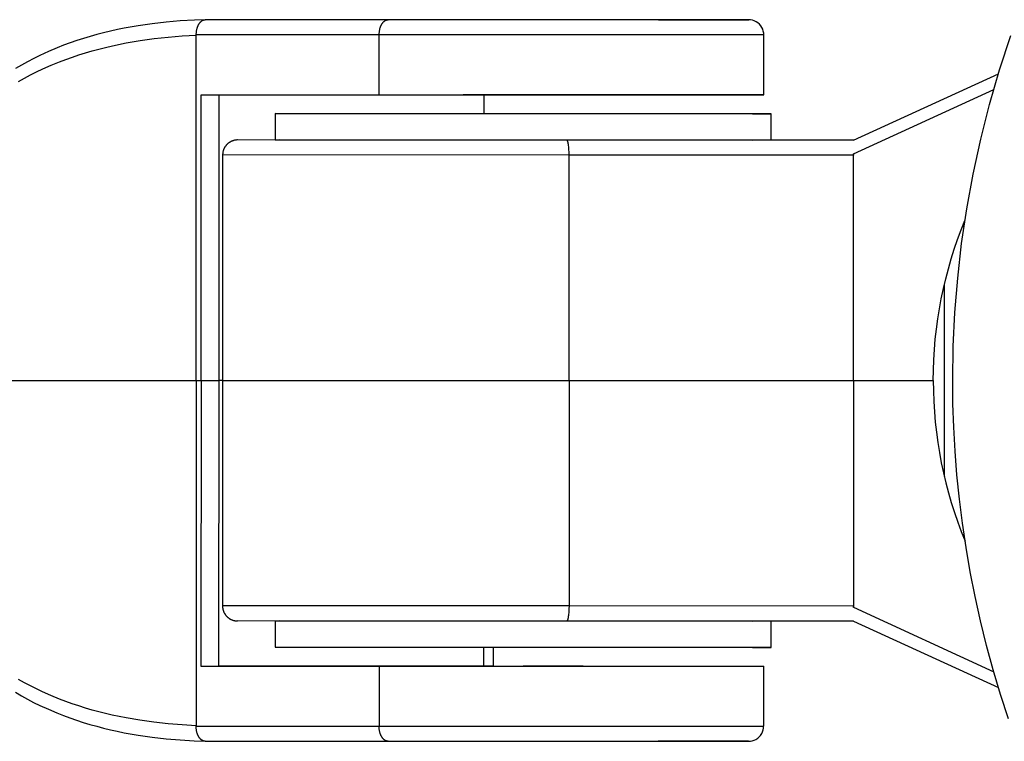
# Model space of a CAD drawing. Units: millimetres. Extents: x -1683 to 4848, y -3120 to 3120.
# Drawn here: x 1450 to 1516, y -24 to 24 of the extents above; entities that cross this region are included whole.
import ezdxf

# ---------------------------------------------------------------- set-up
doc = ezdxf.new("R2010")
doc.units = ezdxf.units.MM
doc.layers.add('ORG1303DY  2D', color=7, linetype='Continuous', true_color=0x000000)

msp = doc.modelspace()

# ---------------------------------------------------------------- linework, layer by layer
at = {"layer": 'ORG1303DY  2D', "color": 18, "lineweight": -3, "true_color": 0x000000}
for points in [[(1463.045, 24.012), (1462.11, 23.982), (1461.175, 23.928), (1460.24, 23.85), (1459.308, 23.745), (1458.379, 23.612), (1457.45, 23.448), (1456.989, 23.354), (1456.53, 23.252), (1456.074, 23.143), (1455.621, 23.025), (1455.171, 22.899), (1454.725, 22.764), (1454.281, 22.62), (1453.842, 22.468), (1453.407, 22.307), (1452.976, 22.138), (1452.403, 21.895), (1451.839, 21.636), (1451.423, 21.432), (1451.012, 21.219), (1450.608, 20.996), (1450.21, 20.765)], [(1462.237, 23.012), (1462.237, 23.057), (1462.239, 23.102), (1462.242, 23.148), (1462.247, 23.194), (1462.253, 23.241), (1462.26, 23.288), (1462.269, 23.334), (1462.279, 23.38), (1462.291, 23.426), (1462.304, 23.472), (1462.311, 23.494), (1462.318, 23.516), (1462.326, 23.538), (1462.335, 23.56), (1462.343, 23.581), (1462.352, 23.602), (1462.361, 23.622), (1462.371, 23.643), (1462.381, 23.662), (1462.391, 23.682), (1462.402, 23.701), (1462.412, 23.719), (1462.424, 23.737), (1462.435, 23.755), (1462.447, 23.772), (1462.458, 23.789), (1462.471, 23.805), (1462.483, 23.82), (1462.495, 23.835), (1462.508, 23.849), (1462.521, 23.863), (1462.534, 23.876), (1462.548, 23.889), (1462.561, 23.901), (1462.574, 23.912), (1462.588, 23.923), (1462.602, 23.933), (1462.616, 23.942), (1462.629, 23.951), (1462.643, 23.959), (1462.657, 23.967), (1462.664, 23.97), (1462.671, 23.974), (1462.678, 23.977), (1462.685, 23.98), (1462.692, 23.983), (1462.699, 23.986), (1462.706, 23.988), (1462.713, 23.991), (1462.72, 23.993), (1462.727, 23.996), (1462.734, 23.998), (1462.741, 24), (1462.748, 24.001), (1462.755, 24.003), (1462.762, 24.004), (1462.769, 24.006), (1462.775, 24.007), (1462.782, 24.008), (1462.789, 24.009), (1462.796, 24.01), (1462.803, 24.011), (1462.809, 24.011), (1462.816, 24.012), (1462.823, 24.012), (1462.829, 24.012), (1462.836, 24.012)], [(1475.005, 24.011), (1462.836, 24.012)], [(1474.406, 23.011), (1474.406, 23.055), (1474.408, 23.101), (1474.411, 23.147), (1474.416, 23.193), (1474.421, 23.239), (1474.429, 23.286), (1474.437, 23.333), (1474.448, 23.379), (1474.459, 23.425), (1474.473, 23.47), (1474.48, 23.492), (1474.487, 23.515), (1474.495, 23.536), (1474.503, 23.558), (1474.512, 23.579), (1474.521, 23.6), (1474.53, 23.621), (1474.54, 23.641), (1474.55, 23.661), (1474.56, 23.68), (1474.57, 23.699), (1474.581, 23.718), (1474.592, 23.736), (1474.604, 23.754), (1474.615, 23.771), (1474.627, 23.787), (1474.639, 23.803), (1474.652, 23.819), (1474.664, 23.833), (1474.677, 23.848), (1474.69, 23.861), (1474.703, 23.875), (1474.716, 23.887), (1474.73, 23.899), (1474.743, 23.91), (1474.757, 23.921), (1474.77, 23.931), (1474.784, 23.941), (1474.798, 23.949), (1474.812, 23.958), (1474.826, 23.965), (1474.833, 23.969), (1474.84, 23.972), (1474.847, 23.975), (1474.854, 23.979), (1474.861, 23.981), (1474.868, 23.984), (1474.875, 23.987), (1474.882, 23.989), (1474.889, 23.992), (1474.896, 23.994), (1474.903, 23.996), (1474.91, 23.998), (1474.917, 24), (1474.924, 24.001), (1474.93, 24.003), (1474.937, 24.004), (1474.944, 24.006), (1474.951, 24.007), (1474.958, 24.008), (1474.965, 24.008), (1474.971, 24.009), (1474.978, 24.01), (1474.985, 24.01), (1474.991, 24.01), (1474.998, 24.011), (1475.005, 24.011)], [(1498.991, 24.006), (1498.991, 24.006), (1498.991, 24.006), (1475.005, 24.011)], [(1492.977, 24.006), (1498.991, 24.006), (1498.991, 24.006), (1498.991, 24.006), (1498.991, 24.006)], [(1499.99, 23.005), (1499.983, 23.126), (1499.96, 23.249), (1499.92, 23.374), (1499.863, 23.495), (1499.788, 23.609), (1499.698, 23.713), (1499.594, 23.803), (1499.48, 23.878), (1499.359, 23.935), (1499.235, 23.975), (1499.111, 23.998), (1498.991, 24.006)], [(1450.419, 19.906), (1450.81, 20.126), (1451.207, 20.337), (1451.61, 20.54), (1452.018, 20.734), (1452.573, 20.98), (1453.138, 21.211), (1453.563, 21.373), (1453.993, 21.527), (1454.427, 21.672), (1454.865, 21.81), (1455.308, 21.939), (1455.754, 22.06), (1456.203, 22.173), (1456.655, 22.278), (1457.572, 22.466), (1458.497, 22.625), (1459.428, 22.754), (1460.363, 22.855), (1461.3, 22.931), (1462.237, 22.983)], [(1462.233, 0.012), (1462.237, 22.983)], [(1474.406, 23.011), (1462.237, 23.012)], [(1462.237, 22.983), (1462.255, 23.012)], [(1462.237, 22.983), (1462.237, 23.012)], [(1474.405, 19.011), (1474.406, 23.011)], [(1499.991, 23.005), (1499.991, 23.005), (1474.406, 23.011)], [(1499.99, 19.005), (1499.991, 23.005)], [(1512.557, 0.015), (1512.593, 2.264), (1512.703, 4.533), (1512.889, 6.819), (1513.152, 9.118), (1513.494, 11.426), (1513.916, 13.74), (1514.419, 16.055), (1515.005, 18.367), (1515.674, 20.671), (1516.426, 22.965)], [(1505.957, 16.004), (1515.597, 20.421)], [(1462.552, 0.012), (1462.556, 19.012)], [(1462.556, 19.012), (1464.143, 19.012), (1474.405, 19.011)], [(1463.752, 0.012), (1463.755, 19.012)], [(1474.405, 19.011), (1499.99, 19.005), (1499.99, 19.005)], [(1481.594, 19.009), (1480.446, 19.009), (1480.107, 19.009), (1480.019, 19.009), (1479.997, 19.009), (1479.992, 19.009), (1479.99, 19.009), (1479.99, 19.009), (1479.99, 19.009), (1479.99, 19.009)], [(1481.726, 19.007), (1481.97, 19.007), (1482.024, 19.007), (1482.026, 19.007), (1482.027, 19.007), (1482.027, 19.007), (1482.027, 19.007), (1482.024, 19.007), (1482.002, 19.007), (1481.372, 19.007)], [(1481.372, 19.007), (1481.372, 17.758)], [(1493.575, 19.006), (1483.313, 19.007), (1482.027, 19.007)], [(1487.99, 19.008), (1487.99, 19.008), (1483.99, 19.009)], [(1493.575, 19.006), (1493.575, 19.007)], [(1499.99, 19.005), (1499.99, 19.005), (1499.99, 19.005), (1499.988, 19.005), (1499.983, 19.005), (1499.961, 19.005), (1499.873, 19.005), (1499.521, 19.005), (1498.165, 19.005), (1493.575, 19.006)], [(1505.956, 15.089), (1515.284, 19.362)], [(1467.49, 17.761), (1467.49, 16.011)], [(1500.49, 16.005), (1500.49, 17.755)], [(1464.99, 16.012), (1464.96, 16.011), (1464.93, 16.01), (1464.9, 16.008), (1464.87, 16.005), (1464.838, 16), (1464.807, 15.995), (1464.777, 15.989), (1464.746, 15.982), (1464.714, 15.973), (1464.683, 15.964), (1464.652, 15.953), (1464.622, 15.942), (1464.598, 15.932), (1464.575, 15.922), (1464.552, 15.911), (1464.529, 15.899), (1464.506, 15.887), (1464.484, 15.875), (1464.462, 15.861), (1464.441, 15.848), (1464.42, 15.833), (1464.399, 15.819), (1464.378, 15.803), (1464.359, 15.787), (1464.339, 15.771), (1464.32, 15.754), (1464.301, 15.737), (1464.283, 15.719), (1464.265, 15.701), (1464.249, 15.683), (1464.232, 15.665), (1464.216, 15.646), (1464.201, 15.626), (1464.186, 15.607), (1464.172, 15.587), (1464.158, 15.567), (1464.144, 15.546), (1464.132, 15.525), (1464.119, 15.504), (1464.108, 15.483), (1464.096, 15.461), (1464.086, 15.439), (1464.076, 15.417), (1464.066, 15.394), (1464.057, 15.372), (1464.048, 15.349), (1464.04, 15.326), (1464.033, 15.303), (1464.026, 15.279), (1464.02, 15.256), (1464.014, 15.232), (1464.009, 15.208), (1464.005, 15.184), (1464.001, 15.16), (1463.997, 15.135), (1463.995, 15.111), (1463.993, 15.086), (1463.991, 15.062), (1463.99, 15.037), (1463.99, 15.012)], [(1486.886, 16.008), (1464.99, 16.012)], [(1467.49, 16.011), (1467.49, 16.011), (1499.235, 16.005)], [(1500.49, 16.005), (1500.489, 16.005), (1467.779, 16.011)], [(1505.957, 16.004), (1486.886, 16.008)], [(1487.039, 15.008), (1487.036, 15.19), (1487.028, 15.376), (1487.022, 15.467), (1487.014, 15.555), (1487.005, 15.638), (1486.994, 15.715), (1486.982, 15.784), (1486.976, 15.816), (1486.97, 15.845), (1486.963, 15.872), (1486.956, 15.896), (1486.953, 15.907), (1486.949, 15.918), (1486.946, 15.928), (1486.942, 15.937), (1486.939, 15.946), (1486.935, 15.955), (1486.932, 15.962), (1486.93, 15.966), (1486.928, 15.969), (1486.927, 15.972), (1486.925, 15.975), (1486.923, 15.978), (1486.921, 15.981), (1486.919, 15.984), (1486.918, 15.986), (1486.916, 15.989), (1486.914, 15.991), (1486.912, 15.993), (1486.911, 15.994), (1486.911, 15.995), (1486.91, 15.996), (1486.909, 15.997), (1486.908, 15.998), (1486.907, 15.998), (1486.906, 15.999), (1486.905, 16), (1486.904, 16.001), (1486.904, 16.001), (1486.903, 16.002), (1486.902, 16.003), (1486.901, 16.003), (1486.9, 16.004), (1486.899, 16.004), (1486.898, 16.005), (1486.897, 16.005), (1486.897, 16.005), (1486.896, 16.006), (1486.895, 16.006), (1486.894, 16.006), (1486.893, 16.007), (1486.892, 16.007), (1486.891, 16.007), (1486.891, 16.007), (1486.89, 16.007), (1486.889, 16.008), (1486.888, 16.008), (1486.887, 16.008), (1486.886, 16.008)], [(1505.965, 15.093), (1505.956, 15.004)], [(1505.956, 15.004), (1505.956, 15.089)], [(1463.99, 15.012), (1463.987, 0.012)], [(1487.039, 15.008), (1463.99, 15.012), (1463.99, 15.012)], [(1487.036, 0.008), (1487.039, 15.008)], [(1505.956, 15.004), (1487.039, 15.008)], [(1505.954, 0.004), (1505.956, 15.004)], [(1511.263, 0.003), (1511.272, 0.693), (1511.298, 1.381), (1511.34, 2.066), (1511.399, 2.749), (1511.475, 3.43), (1511.567, 4.107), (1511.675, 4.782), (1511.8, 5.452), (1511.941, 6.119), (1512.098, 6.782), (1512.271, 7.44), (1512.459, 8.093), (1512.664, 8.741), (1512.884, 9.384), (1513.119, 10.022), (1513.37, 10.653)], [(1513.31, 10.253), (1513.209, 10.253)], [(1512, 6.378), (1512, -6.382)], [(1444.377, 0.015), (1462.233, 0.012)], [(1462.233, 0.012), (1462.229, -22.958)], [(1462.233, 0.012), (1462.552, 0.012)], [(1462.552, 0.012), (1462.549, -18.988)], [(1462.552, 0.012), (1463.751, 0.012)], [(1463.748, -18.988), (1463.752, 0.012)], [(1463.987, 0.011), (1463.752, 0.012)], [(1463.987, 0.012), (1463.984, -14.988)], [(1463.987, 0.012), (1463.987, 0.012), (1487.036, 0.008)], [(1487.036, 0.008), (1487.033, -14.992)], [(1487.036, 0.008), (1505.954, 0.004)], [(1505.954, 0.004), (1505.951, -14.996)], [(1505.954, 0.004), (1511.263, 0.003)], [(1511.263, 0.003), (1511.272, -0.689), (1511.297, -1.379), (1511.34, -2.066), (1511.399, -2.752), (1511.475, -3.434), (1511.567, -4.114), (1511.676, -4.79), (1511.801, -5.463), (1511.943, -6.132), (1512.1, -6.796), (1512.274, -7.456), (1512.464, -8.112), (1512.669, -8.762), (1512.89, -9.407), (1513.127, -10.046), (1513.379, -10.679)], [(1516.28, -22.508), (1515.748, -20.878), (1515.26, -19.246), (1514.814, -17.613), (1514.41, -15.981), (1514.047, -14.35), (1513.726, -12.723), (1513.446, -11.1), (1513.205, -9.484), (1513.003, -7.875), (1512.841, -6.275), (1512.715, -4.685), (1512.627, -3.106), (1512.575, -1.539), (1512.557, 0.015)], [(1513.205, -10.247), (1513.314, -10.247)], [(1487.033, -14.992), (1463.984, -14.988), (1463.984, -14.988)], [(1463.984, -14.988), (1463.984, -15.013), (1463.985, -15.037), (1463.987, -15.062), (1463.989, -15.087), (1463.992, -15.111), (1463.995, -15.135), (1463.999, -15.16), (1464.003, -15.184), (1464.009, -15.208), (1464.014, -15.231), (1464.02, -15.255), (1464.027, -15.279), (1464.035, -15.302), (1464.043, -15.325), (1464.051, -15.348), (1464.06, -15.37), (1464.07, -15.393), (1464.08, -15.415), (1464.09, -15.437), (1464.102, -15.459), (1464.113, -15.48), (1464.126, -15.501), (1464.139, -15.522), (1464.152, -15.543), (1464.166, -15.563), (1464.18, -15.583), (1464.195, -15.602), (1464.21, -15.622), (1464.226, -15.641), (1464.243, -15.659), (1464.26, -15.677), (1464.277, -15.695), (1464.295, -15.713), (1464.314, -15.73), (1464.333, -15.747), (1464.353, -15.763), (1464.372, -15.779), (1464.393, -15.795), (1464.414, -15.809), (1464.435, -15.824), (1464.456, -15.837), (1464.478, -15.851), (1464.5, -15.863), (1464.523, -15.875), (1464.545, -15.887), (1464.569, -15.898), (1464.592, -15.908), (1464.616, -15.918), (1464.646, -15.929), (1464.677, -15.94), (1464.708, -15.949), (1464.74, -15.958), (1464.771, -15.965), (1464.801, -15.971), (1464.832, -15.977), (1464.864, -15.981), (1464.894, -15.984), (1464.924, -15.986), (1464.954, -15.987), (1464.984, -15.988)], [(1487.033, -14.992), (1487.03, -15.174), (1487.022, -15.36), (1487.016, -15.452), (1487.008, -15.54), (1486.999, -15.623), (1486.988, -15.699), (1486.976, -15.769), (1486.97, -15.8), (1486.964, -15.829), (1486.957, -15.856), (1486.95, -15.881), (1486.947, -15.892), (1486.943, -15.903), (1486.94, -15.913), (1486.936, -15.922), (1486.933, -15.931), (1486.929, -15.939), (1486.926, -15.947), (1486.924, -15.95), (1486.922, -15.954), (1486.92, -15.957), (1486.919, -15.96), (1486.917, -15.963), (1486.915, -15.966), (1486.913, -15.968), (1486.912, -15.971), (1486.91, -15.973), (1486.908, -15.976), (1486.906, -15.978), (1486.905, -15.979), (1486.904, -15.98), (1486.904, -15.981), (1486.903, -15.981), (1486.902, -15.982), (1486.901, -15.983), (1486.9, -15.984), (1486.899, -15.985), (1486.898, -15.985), (1486.897, -15.986), (1486.897, -15.987), (1486.896, -15.987), (1486.895, -15.988), (1486.894, -15.988), (1486.893, -15.989), (1486.892, -15.989), (1486.891, -15.99), (1486.891, -15.99), (1486.89, -15.99), (1486.889, -15.991), (1486.888, -15.991), (1486.887, -15.991), (1486.886, -15.992), (1486.885, -15.992), (1486.885, -15.992), (1486.884, -15.992), (1486.883, -15.992), (1486.882, -15.992), (1486.881, -15.992), (1486.88, -15.992)], [(1505.951, -14.996), (1487.033, -14.992)], [(1505.959, -15.085), (1505.951, -14.996)], [(1505.951, -14.996), (1505.951, -15.081)], [(1505.951, -15.081), (1515.294, -19.365)], [(1486.88, -15.992), (1464.984, -15.988)], [(1467.484, -15.989), (1467.484, -15.989), (1499.23, -15.995)], [(1467.484, -15.989), (1467.484, -17.739)], [(1500.484, -15.995), (1500.484, -15.995), (1467.774, -15.989)], [(1505.95, -15.996), (1486.88, -15.992)], [(1500.484, -17.745), (1500.484, -15.995)], [(1505.95, -15.996), (1515.608, -20.425)], [(1505.95, -15.996), (1505.951, -15.996), (1505.951, -15.996), (1505.951, -15.996), (1505.951, -15.996), (1505.951, -15.996), (1505.951, -15.996), (1505.951, -15.996), (1505.951, -15.996), (1505.951, -15.996), (1505.951, -15.996), (1505.951, -15.996), (1505.951, -15.996), (1505.951, -15.996), (1505.951, -15.996), (1505.951, -15.996), (1505.952, -15.996)], [(1467.484, -17.739), (1467.484, -17.739), (1499.229, -17.745)], [(1500.484, -17.745), (1500.483, -17.745), (1467.484, -17.739), (1467.484, -17.739), (1467.484, -17.739)], [(1481.366, -18.99), (1481.366, -17.742)], [(1482.02, -18.993), (1482.02, -17.74)], [(1499.229, -17.745), (1500.148, -17.745), (1500.397, -17.745), (1500.462, -17.745), (1500.478, -17.745), (1500.482, -17.745), (1500.483, -17.745), (1500.483, -17.745), (1500.484, -17.745), (1500.484, -17.745)], [(1462.549, -18.988), (1464.136, -18.988), (1474.398, -18.989)], [(1481.366, -18.993), (1463.748, -18.988)], [(1474.398, -18.989), (1474.397, -22.989)], [(1474.398, -18.989), (1499.983, -18.995), (1499.983, -18.995)], [(1481.587, -18.991), (1480.44, -18.991), (1480.1, -18.991), (1480.013, -18.991), (1479.991, -18.991), (1479.985, -18.991), (1479.984, -18.991), (1479.983, -18.991), (1479.983, -18.991), (1479.983, -18.991)], [(1482.02, -18.993), (1482.02, -18.993), (1482.02, -18.993), (1482.02, -18.993), (1482.019, -18.993), (1482.016, -18.993), (1482.005, -18.993), (1481.961, -18.993), (1481.799, -18.993), (1481.366, -18.993)], [(1481.719, -18.993), (1481.719, -18.99)], [(1487.983, -18.992), (1487.983, -18.992), (1483.984, -18.991)], [(1499.983, -22.995), (1499.983, -18.995)], [(1462.229, -22.958), (1461.294, -22.906), (1460.359, -22.83), (1459.422, -22.728), (1458.489, -22.598), (1457.564, -22.44), (1456.647, -22.252), (1456.195, -22.146), (1455.746, -22.033), (1455.3, -21.912), (1454.857, -21.782), (1454.419, -21.645), (1453.985, -21.5), (1453.556, -21.346), (1453.13, -21.183), (1452.566, -20.952), (1452.011, -20.706), (1451.603, -20.511), (1451.2, -20.309), (1450.803, -20.097), (1450.412, -19.878)], [(1450.202, -20.736), (1450.601, -20.968), (1451.005, -21.19), (1451.415, -21.404), (1451.831, -21.608), (1452.395, -21.867), (1452.968, -22.11), (1453.399, -22.28), (1453.834, -22.441), (1454.273, -22.593), (1454.717, -22.737), (1455.163, -22.872), (1455.613, -22.998), (1456.066, -23.116), (1456.521, -23.226), (1456.981, -23.328), (1457.442, -23.422), (1458.371, -23.586), (1459.303, -23.72), (1460.24, -23.826), (1461.171, -23.904), (1462.101, -23.957), (1463.046, -23.988)], [(1462.247, -22.988), (1462.229, -22.958)], [(1462.229, -22.958), (1462.229, -22.988)], [(1462.828, -23.988), (1462.821, -23.988), (1462.814, -23.988), (1462.808, -23.987), (1462.801, -23.987), (1462.794, -23.986), (1462.787, -23.986), (1462.781, -23.985), (1462.774, -23.984), (1462.767, -23.983), (1462.76, -23.981), (1462.753, -23.98), (1462.746, -23.979), (1462.739, -23.977), (1462.732, -23.975), (1462.726, -23.973), (1462.719, -23.971), (1462.712, -23.969), (1462.705, -23.966), (1462.698, -23.964), (1462.691, -23.961), (1462.684, -23.958), (1462.677, -23.956), (1462.67, -23.952), (1462.663, -23.949), (1462.656, -23.946), (1462.649, -23.942), (1462.635, -23.935), (1462.621, -23.926), (1462.607, -23.918), (1462.593, -23.908), (1462.58, -23.898), (1462.566, -23.887), (1462.552, -23.876), (1462.539, -23.864), (1462.526, -23.852), (1462.513, -23.838), (1462.5, -23.825), (1462.487, -23.81), (1462.474, -23.796), (1462.462, -23.78), (1462.45, -23.764), (1462.438, -23.748), (1462.427, -23.73), (1462.415, -23.713), (1462.404, -23.695), (1462.393, -23.676), (1462.383, -23.657), (1462.372, -23.638), (1462.363, -23.618), (1462.353, -23.598), (1462.344, -23.577), (1462.335, -23.556), (1462.326, -23.535), (1462.318, -23.513), (1462.31, -23.491), (1462.303, -23.469), (1462.296, -23.447), (1462.282, -23.402), (1462.271, -23.356), (1462.26, -23.309), (1462.252, -23.263), (1462.244, -23.216), (1462.239, -23.17), (1462.234, -23.123), (1462.231, -23.077), (1462.229, -23.032), (1462.229, -22.988)], [(1462.229, -22.988), (1474.397, -22.989)], [(1474.397, -22.989), (1499.983, -22.995), (1499.983, -22.995)], [(1474.996, -23.989), (1474.99, -23.989), (1474.983, -23.989), (1474.976, -23.989), (1474.97, -23.988), (1474.963, -23.988), (1474.956, -23.987), (1474.949, -23.986), (1474.942, -23.985), (1474.936, -23.984), (1474.929, -23.983), (1474.922, -23.982), (1474.915, -23.98), (1474.908, -23.978), (1474.901, -23.977), (1474.894, -23.975), (1474.887, -23.973), (1474.88, -23.97), (1474.873, -23.968), (1474.866, -23.965), (1474.859, -23.963), (1474.852, -23.96), (1474.845, -23.957), (1474.838, -23.954), (1474.831, -23.951), (1474.824, -23.947), (1474.818, -23.944), (1474.804, -23.936), (1474.79, -23.928), (1474.776, -23.919), (1474.762, -23.91), (1474.748, -23.9), (1474.735, -23.889), (1474.721, -23.878), (1474.708, -23.866), (1474.695, -23.853), (1474.681, -23.84), (1474.669, -23.826), (1474.656, -23.812), (1474.643, -23.797), (1474.631, -23.782), (1474.619, -23.766), (1474.607, -23.749), (1474.595, -23.732), (1474.584, -23.714), (1474.573, -23.696), (1474.562, -23.678), (1474.551, -23.659), (1474.541, -23.639), (1474.531, -23.619), (1474.522, -23.599), (1474.512, -23.579), (1474.504, -23.558), (1474.495, -23.536), (1474.487, -23.515), (1474.479, -23.493), (1474.471, -23.471), (1474.464, -23.448), (1474.451, -23.403), (1474.439, -23.357), (1474.429, -23.311), (1474.42, -23.264), (1474.413, -23.218), (1474.407, -23.171), (1474.403, -23.125), (1474.4, -23.079), (1474.398, -23.034), (1474.397, -22.989)], [(1493.568, -22.993), (1493.568, -22.994)], [(1498.982, -23.994), (1499.102, -23.987), (1499.226, -23.964), (1499.35, -23.924), (1499.471, -23.867), (1499.585, -23.792), (1499.689, -23.702), (1499.78, -23.598), (1499.854, -23.484), (1499.912, -23.363), (1499.952, -23.239), (1499.975, -23.115), (1499.982, -22.995)], [(1462.828, -23.988), (1474.996, -23.989)], [(1474.996, -23.989), (1498.982, -23.994), (1498.982, -23.994), (1498.982, -23.994)], [(1493.004, -23.992), (1492.995, -23.993), (1492.986, -23.994), (1492.977, -23.994), (1492.968, -23.994)], [(1498.982, -23.994), (1498.982, -23.994), (1498.982, -23.994), (1498.982, -23.994), (1492.968, -23.994)]]:
    msp.add_lwpolyline(points, dxfattribs=at)
msp.add_lwpolyline([(1499.236, 17.755), (1500.49, 17.755), (1500.49, 17.755), (1467.492, 17.761), (1467.49, 17.761), (1467.49, 17.761)], close=True, dxfattribs=at)

doc.saveas('drawing.dxf')
